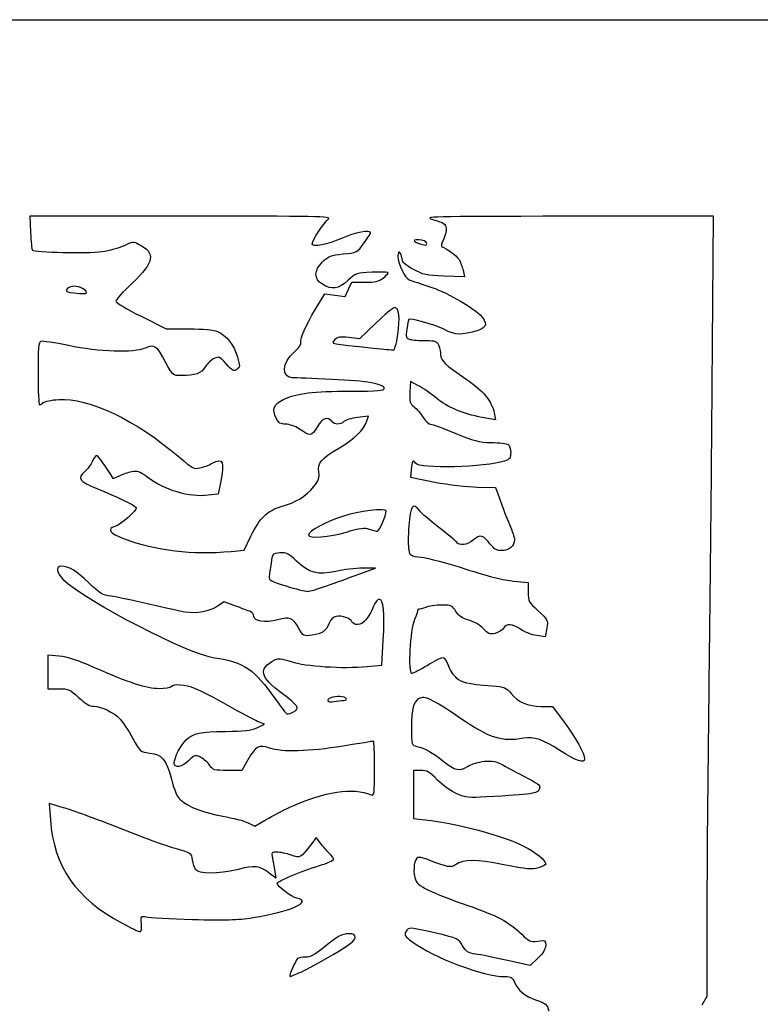
# Model space of a CAD drawing. Extents: x -2 to 634, y -1 to 369.
# Drawn here: x 235 to 336, y 235 to 369 of the extents above; entities that cross this region are included whole.
import ezdxf

# ---------------------------------------------------------------- set-up
doc = ezdxf.new("R2010")
doc.units = 0
doc.layers.get('0').update_dxf_attribs({"linetype": 'CONTINUOUS'})

msp = doc.modelspace()

# ---------------------------------------------------------------- linework, layer by layer
at = {"color": 7}
for points in [[(-1.638666, 184.080372), (-1.638666, 369.420998), (315.993621, 369.420998), (633.625913, 369.420998), (633.625913, 184.080372), (633.625913, -1.260263), (315.993621, -1.260263), (-1.638666, -1.260263)], [(290.661434, 339.06006)], [(244.423835, 332.28402)], [(286.743828, 326.576386)], [(279.788699, 299.723908)], [(264.069094, 297.09759)], [(277.099871, 292.407888)], [(279.397513, 276.816831)], [(272.578724, 275.266886)], [(272.05559, 262.276183)], [(251.873999, 246.426575)], [(273.586601, 239.866697)]]:
    msp.add_lwpolyline(points, close=True, dxfattribs=at)
for points in [[(257.28785, 342.698081), (236.696626, 342.698081), (236.789918, 340.471019)], [(329.51457, 319.480893), (329.703218, 342.698081), (309.883836, 342.676543)], [(295.622583, 335.324855), (295.808665, 334.433918), (293.068851, 334.539595)], [(275.572114, 330.060607), (276.803908, 332.107511), (278.196252, 331.943866), (279.588621, 331.780221), (280.046906, 332.741236), (280.505165, 333.702247), (282.272581, 333.702247)], [(251.828385, 329.073933), (255.264184, 327.352247), (258.319169, 327.352247)], [(283.739934, 328.139957), (281.52889, 326.017252), (280.091489, 326.186189)], [(289.582648, 319.619479), (288.476955, 320.221083), (288.397077, 318.742306)], [(282.503377, 314.707273), (282.773517, 315.482213), (281.269308, 315.294275)], [(299.855176, 315.929833), (300.035436, 314.968948), (298.224945, 315.316211)], [(288.562468, 308.19489), (288.476955, 307.166849), (291.784246, 306.521985)], [(262.629788, 306.412699), (262.314907, 304.88817), (260.965109, 304.719527)], [(297.573382, 305.827994), (300.055254, 305.778863), (300.658265, 304.063993)], [(264.069094, 297.09759), (265.854947, 297.266257), (266.771332, 299.171463)], [(281.465496, 293.988302), (283.714455, 294.801417), (281.960981, 294.804962)], [(302.50675, 293.045936), (304.484352, 292.878767), (304.484352, 291.549542)], [(264.69848, 289.650059), (263.145011, 290.251036), (262.234368, 289.633054)], [(307.003053, 286.636979), (306.808267, 285.484012), (305.638068, 285.644407)], [(282.56357, 281.429854), (284.58369, 281.619156), (284.772338, 285.010974)], [(240.70763, 282.832884), (239.132168, 282.975743), (239.132168, 280.690037), (239.132168, 278.404331), (240.598701, 278.404331)], [(306.244122, 276.004721), (307.791644, 275.986359), (309.379144, 273.852973)], [(267.574871, 273.095347), (268.633205, 273.567954), (267.687002, 273.969054)], [(266.354692, 268.735437), (265.539987, 267.291831), (263.586971, 267.291831)], [(289.875965, 267.291831), (288.87383, 267.291831), (288.87383, 264.022231), (288.87383, 260.75263), (290.470934, 260.585701)], [(241.276696, 262.225644), (239.320155, 262.774816), (239.489938, 260.565858)], [(266.378029, 260.173679), (267.297852, 259.705779), (268.854978, 260.618375)], [(276.247913, 257.383952), (275.660538, 258.163706), (275.057288, 257.374692)], [(269.984432, 253.819514), (270.170354, 252.650326), (269.269475, 253.325786)], [(328.14223, 235.395619), (328.825834, 236.562101), (328.833506, 247.495195)], [(305.814518, 241.766728), (304.76354, 240.740475), (301.647331, 241.444291)]]:
    msp.add_lwpolyline(points, dxfattribs=at)
for points in [[(277.285688, 342.282447), (277.827211, 342.661759), (276.079611, 342.698081), (257.28785, 342.698081)], [(275.11801, 338.927768), (275.123831, 339.396274), (276.743372, 341.902587), (277.285688, 342.282447)], [(309.883836, 342.676543), (290.587139, 342.655562), (290.106312, 342.642841), (291.651955, 342.193692)], [(291.651955, 342.193692), (293.021888, 341.7956), (293.250699, 341.637784), (293.321475, 341.042173)], [(236.789918, 340.471019), (236.841221, 339.246136), (236.958616, 338.168634), (237.050744, 338.076566)], [(283.053023, 340.418425), (283.053023, 340.886084), (280.888175, 340.46986), (279.084273, 339.655372)], [(282.129733, 338.997676), (282.637548, 339.689443), (283.053023, 340.328779), (283.053023, 340.418425)], [(293.321475, 341.042173), (293.366587, 340.662559), (293.202016, 339.962352), (292.955768, 339.486161)], [(249.571992, 338.723893), (250.634611, 339.238304), (250.807622, 339.254611), (251.485273, 338.904186)], [(251.485273, 338.904186), (253.857395, 337.677514), (253.661497, 336.490442), (250.604978, 333.569956)], [(279.084273, 339.655372), (277.222162, 338.8146), (275.111739, 338.427452), (275.11801, 338.927768)], [(279.304485, 337.552501), (281.194854, 337.738773), (281.212078, 337.747584), (282.129733, 338.997676)], [(289.647207, 339.4758), (288.317146, 339.600643), (289.127274, 338.958002), (290.549515, 338.760022)], [(290.661434, 339.06006), (290.601718, 339.241961), (290.145311, 339.429042), (289.647207, 339.4758)], [(290.549515, 338.760022), (290.6708, 338.743142), (290.72115, 338.878159), (290.661434, 339.06006)], [(292.955768, 339.486161), (292.709521, 339.009966), (292.61308, 338.584871), (292.741456, 338.5415)], [(237.050744, 338.076566), (237.370043, 337.757564), (244.561418, 337.610873), (246.479912, 337.884228)], [(246.479912, 337.884228), (247.538007, 338.03499), (248.929424, 338.412839), (249.571992, 338.723893)], [(276.523609, 336.486167), (277.299711, 337.262266), (277.625016, 337.387009), (279.304485, 337.552501)], [(287.330065, 336.877247), (287.19571, 337.880822), (286.756157, 338.178201), (286.762984, 337.260893)], [(292.741456, 338.5415), (293.432177, 338.308154), (294.715115, 337.354018), (295.051189, 336.823733)], [(276.504559, 333.434764), (275.311896, 334.161948), (275.318881, 335.281455), (276.523609, 336.486167)], [(286.762984, 337.260893), (286.77145, 336.107487), (287.695296, 334.267209), (288.397738, 334.004084)], [(288.87383, 335.430529), (287.793113, 336.013711), (287.395841, 336.386009), (287.330065, 336.877247)], [(295.051189, 336.823733), (295.263094, 336.489363), (295.520216, 335.814868), (295.622583, 335.324855)], [(283.257731, 335.069265), (281.142096, 334.983587), (281.047878, 334.951501), (279.955731, 333.944785)], [(285.434855, 334.978222), (285.434855, 335.0768), (284.4555, 335.117768), (283.257731, 335.069265)], [(284.737096, 334.250617), (285.12053, 334.552221), (285.434537, 334.879643), (285.434855, 334.978222)], [(293.068851, 334.539595), (290.646141, 334.633041), (290.160604, 334.736157), (288.87383, 335.430529)], [(250.604978, 333.569956), (249.386598, 332.405789), (248.390362, 331.305313), (248.391156, 331.124454)], [(279.955731, 333.944785), (278.668004, 332.757812), (277.820305, 332.632537), (276.504559, 333.434764)], [(282.272581, 333.702247), (283.659977, 333.702247), (284.189858, 333.820151), (284.737096, 334.250617)], [(288.397738, 334.004084), (288.732357, 333.878748), (289.896894, 333.493435), (290.985654, 333.147834)], [(241.793903, 332.795372), (241.536913, 332.485696), (241.614463, 332.397521), (242.224539, 332.305848)], [(242.802574, 333.164667), (242.420225, 333.169297), (241.966305, 333.003112), (241.793903, 332.795372)], [(242.224539, 332.305848), (243.487395, 332.116078), (244.423835, 332.106783), (244.423835, 332.28402)], [(244.423835, 332.284017), (244.423835, 332.638072), (243.469245, 333.156597), (242.802574, 333.164667)], [(290.985654, 333.147834), (293.057818, 332.490061), (296.692426, 330.463678), (297.935809, 329.272956)], [(248.391156, 331.124454), (248.391156, 330.943593), (249.938704, 330.020859), (251.828385, 329.073933)], [(273.579881, 325.526659), (273.471587, 326.165887), (274.129818, 327.663866), (275.572114, 330.060607)], [(286.333062, 330.262659), (286.12293, 330.262659), (284.956012, 329.307441), (283.739934, 328.139957)], [(286.743828, 326.576386), (287.083685, 328.900724), (286.93192, 330.262659), (286.333062, 330.262659)], [(288.225283, 328.632132), (288.182711, 328.583039), (288.068067, 327.992523), (287.970542, 327.319875)], [(293.000404, 327.30146), (291.475398, 328.015095), (288.426895, 328.864614), (288.225283, 328.632132)], [(297.935809, 329.272956), (298.994036, 328.259533), (298.900162, 327.505081), (297.671225, 327.146536)], [(258.319169, 327.352247), (260.300819, 327.352247), (261.677632, 327.225448), (262.237913, 326.991348)], [(262.237913, 326.991348), (263.428723, 326.493799), (264.442342, 325.204431), (264.927794, 323.569706)], [(287.970542, 327.319875), (287.807744, 326.197246), (287.84296, 326.083546), (288.39967, 325.934425)], [(297.671225, 327.146536), (295.276244, 326.447801), (294.790177, 326.463922), (293.000404, 327.30146)], [(238.188188, 325.662182), (237.881139, 325.544355), (237.809252, 324.712134), (237.809252, 321.275133)], [(241.9585, 325.0872), (240.093241, 325.483413), (238.3966, 325.742157), (238.188188, 325.662182)], [(272.690246, 324.219268), (273.243543, 324.705072), (273.624278, 325.264603), (273.579881, 325.526659)], [(278.158416, 325.861497), (277.60639, 325.31177), (277.471981, 325.339927), (283.449871, 324.75292)], [(280.091489, 326.186189), (278.896577, 326.32663), (278.570478, 326.271856), (278.158416, 325.861497)], [(286.131423, 324.480457), (286.312134, 324.4572), (286.555974, 325.291789), (286.743828, 326.576386)], [(288.39967, 325.934425), (288.733204, 325.845077), (289.693667, 325.770346), (290.534037, 325.768359)], [(290.534037, 325.768359), (291.929159, 325.765052), (292.084337, 325.705774), (292.319975, 325.086065)], [(252.38438, 324.745019), (250.84342, 324.050848), (246.105236, 324.206357), (241.9585, 325.0872)], [(255.161579, 322.847144), (253.986564, 325.083228), (253.648295, 325.314384), (252.38438, 324.745019)], [(272.394998, 320.720617), (270.840518, 320.756616), (271.008078, 322.742311), (272.690246, 324.219268)], [(283.449871, 324.75292), (284.759559, 324.624311), (285.966244, 324.501703), (286.131423, 324.480457)], [(292.319975, 325.086065), (292.461871, 324.71279), (292.577996, 324.138232), (292.577996, 323.809267)], [(257.255836, 321.002247), (256.132732, 321.002247), (256.129584, 321.005025), (255.161579, 322.847144)], [(261.772643, 323.343826), (261.391458, 323.17015), (260.843797, 322.646543), (260.555613, 322.180254)], [(263.432772, 322.578346), (262.535622, 323.581406), (262.415554, 323.636762), (261.772643, 323.343826)], [(264.927794, 323.569706), (265.309271, 322.285191), (265.305302, 322.170309), (264.868184, 321.8453)], [(292.577996, 323.809267), (292.577996, 323.064611), (293.223659, 322.452627), (296.034619, 320.533003)], [(260.555613, 322.180254), (259.994829, 321.272874), (259.236771, 321.002247), (257.255836, 321.002247)], [(264.868184, 321.8453), (264.456233, 321.538994), (264.283513, 321.627206), (263.432772, 322.578346)], [(237.809252, 321.275133), (237.809252, 318.942233), (237.904502, 317.033497), (238.020918, 317.033497)], [(277.76133, 320.489964), (275.214715, 320.607447), (272.799863, 320.71124), (272.394998, 320.720617)], [(284.90508, 319.251047), (284.90508, 319.869836), (282.62244, 320.265708), (277.76133, 320.489964)], [(296.034619, 320.533003), (298.398724, 318.918532), (299.556091, 317.524077), (299.855176, 315.929833)], [(271.253373, 317.787404), (272.99703, 318.607017), (275.271442, 318.88136), (280.341017, 318.883583)], [(280.341017, 318.883583), (284.046269, 318.88517), (284.90508, 318.954348), (284.90508, 319.251047)], [(292.029489, 317.91261), (291.291857, 318.520503), (290.190767, 319.288594), (289.582648, 319.619479)], [(329.083538, 277.345997), (329.216861, 287.750737), (329.410827, 306.71144), (329.51457, 319.480893)], [(238.531141, 317.332053), (238.695341, 317.496259), (239.641994, 317.688727), (240.634816, 317.759763)], [(240.634816, 317.759763), (244.656377, 318.047505), (251.122662, 314.947186), (257.051366, 309.888702)], [(270.205967, 315.20991), (269.586101, 316.408591), (269.885028, 317.144207), (271.253373, 317.787404)], [(288.397077, 318.742306), (288.326407, 317.433563), (288.392579, 317.204172), (288.973498, 316.7473)], [(298.224945, 315.316211), (295.542256, 315.830768), (293.534835, 316.672045), (292.029489, 317.91261)], [(238.020918, 317.033497), (238.137335, 317.033497), (238.36694, 317.167847), (238.531141, 317.332053)], [(288.973498, 316.7473), (289.334469, 316.463373), (289.886125, 315.816305), (290.199419, 315.309366)], [(271.513485, 314.387664), (270.793951, 314.387664), (270.55273, 314.539352), (270.205967, 315.20991)], [(277.76133, 314.784539), (277.168425, 315.498943), (276.491462, 315.233881), (275.771557, 314.005444)], [(279.405794, 314.747002), (278.931846, 314.273049), (278.171434, 314.290408), (277.76133, 314.784539)], [(281.269308, 315.294275), (280.442009, 315.19091), (279.603412, 314.944638), (279.405794, 314.747002)], [(290.199419, 315.309366), (290.512738, 314.80243), (290.967716, 314.386571), (291.210524, 314.385235)], [(273.292649, 313.779532), (272.799387, 314.114005), (271.998784, 314.387664), (271.513485, 314.387664)], [(275.771557, 314.005444), (275.017045, 312.717968), (274.876948, 312.705202), (273.292649, 313.779532)], [(278.812599, 311.190124), (280.85706, 312.404715), (282.120366, 313.608601), (282.503377, 314.707273)], [(291.210524, 314.385235), (291.453305, 314.383912), (292.961642, 313.835002), (294.562371, 313.165461)], [(294.562371, 313.165461), (297.052206, 312.124032), (297.760337, 311.940882), (299.462666, 311.898072)], [(275.99349, 307.885682), (275.797486, 309.093388), (276.325991, 309.712857), (278.812599, 311.190124)], [(299.462666, 311.898072), (300.557089, 311.870548), (301.598886, 311.757576), (301.77777, 311.647022)], [(301.77777, 311.647022), (301.956629, 311.536469), (302.102996, 311.047971), (302.102996, 310.561474)], [(245.776147, 310.154331), (245.649782, 310.154331), (245.397422, 309.794733), (245.215362, 309.355223)], [(248.027645, 307.025966), (247.178518, 308.447363), (245.950004, 310.154331), (245.776147, 310.154331)], [(257.051366, 309.888702), (258.789228, 308.405919), (259.042117, 308.273842), (259.829491, 308.437767)], [(261.49364, 309.076148), (262.974804, 309.926405), (263.231318, 309.325076), (262.629788, 306.412699)], [(289.142673, 309.088335), (288.81107, 309.625942), (288.66248, 309.397127), (288.562468, 308.19489)], [(302.102996, 310.561474), (302.102996, 309.805118), (301.980891, 309.634358), (301.260351, 309.383179)], [(245.215362, 309.355223), (245.033329, 308.915715), (244.570176, 308.290637), (244.186186, 307.96616)], [(259.829491, 308.437767), (260.305926, 308.536956), (261.054776, 308.824228), (261.49364, 309.076148)], [(301.260351, 309.383179), (298.744905, 308.506294), (289.63837, 308.284716), (289.142673, 309.088335)], [(244.186186, 307.96616), (243.099648, 307.04803), (243.420482, 306.592708), (245.827714, 305.636673)], [(248.840154, 307.334012), (248.421424, 307.117477), (248.055797, 306.978857), (248.027645, 307.025966)], [(250.551744, 307.905981), (250.029112, 307.807934), (249.258884, 307.55055), (248.840154, 307.334012)], [(252.674046, 307.189595), (251.665428, 307.959487), (251.369465, 308.059389), (250.551744, 307.905981)], [(260.965109, 304.719527), (258.411456, 304.400466), (254.994309, 305.418501), (252.674046, 307.189595)], [(275.302186, 305.863395), (276.021086, 306.758194), (276.126443, 307.066373), (275.99349, 307.885682)], [(245.827714, 305.636673), (248.419652, 304.607283), (250.942904, 303.379169), (251.148114, 303.047138)], [(270.876739, 303.180247), (272.870718, 303.745048), (274.293145, 304.607457), (275.302186, 305.863395)], [(291.784246, 306.521985), (293.603257, 306.167311), (296.208371, 305.855013), (297.573382, 305.827994)], [(300.658265, 304.063993), (300.989921, 303.120814), (301.566897, 301.634747), (301.940436, 300.761622)], [(251.148114, 303.047138), (251.359014, 302.705921), (249.088677, 300.681308), (248.262701, 300.473999)], [(266.771332, 299.171463), (267.944838, 301.611273), (269.010156, 302.651536), (270.876739, 303.180247)], [(285.170959, 302.58575), (285.168314, 303.008562), (281.390275, 302.541953), (279.216538, 301.850404)], [(289.696578, 302.636923), (288.77686, 303.806161), (288.445284, 303.331017), (288.250868, 300.565204)], [(279.216538, 301.850404), (277.070106, 301.167541), (274.58633, 299.806003), (274.58633, 299.31224)], [(283.966259, 299.835581), (284.236954, 299.835581), (285.174346, 301.975486), (285.170959, 302.58575)], [(292.276795, 300.392632), (291.159777, 301.242942), (289.998679, 302.252872), (289.696578, 302.636923)], [(248.262701, 300.473999), (247.123961, 300.188199), (247.596189, 299.54198), (249.450918, 298.847981)], [(279.788699, 299.723908), (281.631866, 300.28611), (282.168653, 300.35586), (282.842996, 300.120783)], [(282.842996, 300.120783), (283.292973, 299.963922), (283.798433, 299.835581), (283.966259, 299.835581)], [(288.250868, 300.565204), (288.15448, 299.193918), (288.147892, 297.710601), (288.236316, 297.268942)], [(294.665876, 298.415054), (294.468894, 298.652412), (293.393786, 299.542319), (292.276795, 300.392632)], [(301.940436, 300.761622), (302.313975, 299.888497), (302.622426, 298.945371), (302.625892, 298.665789)], [(249.450918, 298.847981), (253.892135, 297.186173), (258.793197, 296.599316), (264.069094, 297.09759)], [(274.58633, 299.31224), (274.58633, 298.80201), (277.529899, 299.034936), (279.788699, 299.723908)], [(299.324474, 298.092805), (298.384251, 299.325472), (297.95851, 299.428217), (297.029637, 298.64662)], [(297.029637, 298.64662), (296.123466, 297.884125), (295.182978, 297.791992), (294.665876, 298.415054)], [(300.884828, 297.189747), (300.203896, 297.189747), (299.862584, 297.387277), (299.324474, 298.092805)], [(302.625892, 298.665789), (302.635946, 297.858712), (301.846774, 297.189747), (300.884828, 297.189747)], [(270.704072, 296.876208), (269.705852, 296.794058), (269.688866, 296.774158), (269.502573, 295.469961)], [(272.985786, 295.772351), (271.873054, 296.813171), (271.591749, 296.949265), (270.704072, 296.876208)], [(288.236316, 297.268942), (288.388266, 296.509175), (288.480447, 296.457198), (289.947853, 296.303824)], [(289.947853, 296.303824), (290.800869, 296.214668), (293.530602, 295.482783), (296.013955, 294.677412)], [(240.967027, 295.073081), (240.205133, 295.073081), (240.322846, 294.112408), (241.182689, 293.313099)], [(244.701065, 292.830485), (243.001514, 294.471265), (241.999458, 295.073081), (240.967027, 295.073081)], [(269.502573, 295.469961), (269.398644, 294.742357), (269.279582, 293.91342), (269.237989, 293.627879)], [(278.297878, 294.377258), (275.866199, 293.828113), (274.751324, 294.120906), (272.985786, 295.772351)], [(281.960981, 294.804962), (280.996549, 294.806814), (279.348168, 294.614444), (278.297878, 294.377258)], [(296.013955, 294.677412), (299.012107, 293.705092), (301.193597, 293.156936), (302.50675, 293.045936)], [(269.237989, 293.627879), (269.173801, 293.187221), (269.522469, 292.999671), (271.543621, 292.387636)], [(277.099871, 292.407882), (278.264038, 292.829901), (280.228569, 293.54109), (281.465496, 293.988302)], [(241.182689, 293.313099), (244.528874, 290.202482), (258.133273, 283.156483), (261.83027, 282.619291)], [(247.746949, 290.990388), (246.592863, 291.132945), (246.236257, 291.34839), (244.701065, 292.830485)], [(271.543621, 292.387636), (272.853309, 291.991045), (274.162996, 291.660715), (274.454038, 291.653571)], [(274.454038, 291.653571), (274.74508, 291.646427), (275.935705, 291.985869), (277.099871, 292.407888)], [(252.890502, 289.917378), (250.780449, 290.418729), (248.465848, 290.901583), (247.746949, 290.990388)], [(304.484352, 291.549542), (304.484352, 290.284427), (304.549784, 290.161707), (305.841109, 289.005129)], [(257.839268, 288.832589), (257.227499, 288.927873), (255.000554, 289.41603), (252.890502, 289.917378)], [(262.234368, 289.633054), (261.167991, 288.90939), (259.406237, 288.588527), (257.839268, 288.832589)], [(266.714975, 288.894385), (266.460314, 288.979467), (265.552899, 289.31952), (264.69848, 289.650059)], [(283.460508, 289.633774), (282.792805, 288.03573), (282.016809, 287.135581), (281.306879, 287.135581)], [(284.22391, 290.575164), (284.020366, 290.575164), (283.676857, 290.15154), (283.460508, 289.633774)], [(284.772338, 285.010974), (284.980592, 288.755045), (284.801204, 290.575164), (284.22391, 290.575164)], [(290.544806, 289.474106), (290.135151, 289.305085), (289.71068, 289.186022), (289.60154, 289.209522)], [(292.706028, 289.781414), (291.927015, 289.781414), (290.95446, 289.643124), (290.544806, 289.474106)], [(294.658415, 288.9142), (294.160787, 289.719353), (294.021087, 289.781414), (292.706028, 289.781414)], [(267.177996, 288.236837), (267.177996, 288.513406), (266.969637, 288.809303), (266.714975, 288.894385)], [(270.417475, 287.789961), (268.659266, 287.333894), (267.177996, 287.538231), (267.177996, 288.236837)], [(273.300031, 286.597844), (272.483871, 288.049983), (272.07374, 288.219594), (270.417475, 287.789961)], [(278.352276, 288.251604), (277.976939, 288.191744), (277.621074, 287.841354), (277.401073, 287.315042)], [(280.509927, 287.513966), (280.331122, 287.979967), (279.159811, 288.380395), (278.352276, 288.251604)], [(289.443954, 289.05381), (289.466443, 288.944669), (289.281394, 288.397262), (289.032738, 287.837348)], [(289.60154, 289.209522), (289.492399, 289.233017), (289.421491, 289.16295), (289.443954, 289.05381)], [(296.418291, 287.71964), (295.506325, 287.963552), (295.057777, 288.268029), (294.658415, 288.9142)], [(305.841109, 289.005129), (307.181012, 287.805016), (307.195432, 287.775639), (307.003053, 286.636979)], [(277.401073, 287.315042), (276.931914, 286.192719), (276.530911, 285.911893), (275.10269, 285.705534)], [(281.306879, 287.135581), (280.948421, 287.135581), (280.589805, 287.305856), (280.509927, 287.513966)], [(289.032738, 287.837348), (288.409909, 286.434829), (288.088493, 280.520926), (288.635096, 280.521145)], [(298.38859, 286.575116), (297.935967, 287.070676), (297.1605, 287.521129), (296.418291, 287.71964)], [(303.488646, 286.470193), (302.318949, 287.265025), (301.549938, 287.316997), (301.121022, 286.630208)], [(275.10269, 285.705534), (273.910478, 285.533274), (273.893677, 285.541596), (273.300031, 286.597844)], [(299.97019, 285.941386), (299.254836, 285.784269), (299.027824, 285.875222), (298.38859, 286.575116)], [(301.121022, 286.630208), (300.947455, 286.352253), (300.42956, 286.042283), (299.97019, 285.941386)], [(305.638068, 285.644407), (304.994442, 285.732625), (304.027205, 286.104227), (303.488646, 286.470193)], [(245.403984, 281.316523), (243.233448, 282.271785), (241.803375, 282.733525), (240.70763, 282.832884)], [(290.726019, 281.579331), (291.671904, 282.16125), (292.635331, 282.637434), (292.866948, 282.637516)], [(292.866948, 282.637516), (293.127774, 282.637608), (293.406565, 282.242234), (293.599341, 281.59883)], [(254.263954, 278.407871), (252.571044, 278.411839), (250.339072, 279.14459), (245.403984, 281.316523)], [(261.83027, 282.619291), (265.786447, 282.044439), (267.2842, 281.026973), (270.079629, 277.015268)], [(271.033346, 277.738978), (267.996644, 279.968449), (267.73214, 281.164347), (270.014806, 282.344402)], [(270.014806, 282.344402), (270.486928, 282.58847), (270.927804, 282.538781), (272.253922, 282.092048)], [(272.253922, 282.092048), (274.158075, 281.450582), (279.27644, 281.121826), (282.56357, 281.429854)], [(288.635096, 280.521145), (288.839222, 280.521227), (289.780133, 280.997411), (290.726019, 281.579331)], [(293.599341, 281.59883), (293.770526, 281.027471), (294.26617, 280.260774), (294.700801, 279.895062)], [(255.93321, 278.668914), (255.843278, 278.523393), (255.092099, 278.405923), (254.263954, 278.407871)], [(259.214255, 278.414681), (257.797358, 278.973169), (256.197846, 279.097108), (255.93321, 278.668914)], [(294.700801, 279.895062), (295.497832, 279.224399), (296.045493, 279.101524), (299.584322, 278.79938)], [(299.584322, 278.79938), (301.267416, 278.655677), (301.495328, 278.563851), (302.154828, 277.763764)], [(240.598701, 278.404331), (241.971888, 278.404331), (242.146302, 278.32852), (243.338144, 277.213706)], [(263.635654, 276.13301), (261.927822, 277.102578), (259.938181, 278.129331), (259.214255, 278.414681)], [(272.578724, 275.266886), (273.484075, 275.679389), (273.183271, 276.160558), (271.033346, 277.738978)], [(279.745705, 277.081414), (279.564941, 277.373898), (278.30489, 277.43644), (277.650681, 277.185398)], [(295.140142, 274.470402), (291.327919, 277.03726), (290.403412, 277.475167), (289.648979, 277.071402)], [(302.154828, 277.763764), (303.139449, 276.569257), (304.401008, 276.026589), (306.244122, 276.004721)], [(328.833506, 247.495195), (328.83774, 253.508396), (328.950214, 266.941258), (329.083538, 277.345997)], [(243.338144, 277.213706), (244.232568, 276.377064), (244.838834, 276.021353), (245.377314, 276.01727)], [(245.377314, 276.01727), (246.424323, 276.009333), (248.111941, 275.189683), (248.973822, 274.270507)], [(267.687002, 273.969054), (267.166593, 274.189661), (265.343481, 275.163441), (263.635654, 276.13301)], [(270.079629, 277.015268), (270.865494, 275.887482), (271.600083, 274.964747), (271.712029, 274.964747)], [(277.650681, 277.185398), (276.884395, 276.891345), (277.199302, 276.479529), (278.058986, 276.651466)], [(278.058986, 276.651466), (278.513752, 276.742417), (279.116076, 276.816831), (279.397513, 276.816831)], [(279.397513, 276.816831), (279.67895, 276.816831), (279.835636, 276.935893), (279.745705, 277.081414)], [(289.648979, 277.071402), (288.85179, 276.644767), (288.609352, 275.718717), (288.609352, 273.10048)], [(271.712029, 274.964747), (271.824, 274.964747), (272.213996, 275.100709), (272.578724, 275.266886)], [(248.973822, 274.270507), (249.366252, 273.851973), (250.142486, 272.676101), (250.698773, 271.657456)], [(303.858189, 271.663586), (300.831647, 271.144526), (299.390594, 271.608481), (295.140142, 274.470402)], [(309.379144, 273.852973), (311.019455, 271.648616), (312.147929, 269.606453), (312.153856, 268.831655)], [(257.948832, 271.441394), (258.975574, 272.382557), (259.895001, 272.582439), (263.292622, 272.603119)], [(263.292622, 272.603119), (265.784595, 272.618279), (266.756806, 272.730039), (267.574871, 273.095347)], [(288.609352, 273.10048), (288.609352, 270.745725), (288.609352, 270.741182), (289.336956, 270.567031)], [(308.809178, 270.005524), (306.52757, 271.488993), (305.278764, 271.907217), (303.858189, 271.663586)], [(250.698773, 271.657456), (251.698501, 269.826833), (251.724774, 269.803692), (252.967231, 269.660317)], [(256.335906, 268.284018), (256.345166, 269.019039), (257.260016, 270.810003), (257.948832, 271.441394)], [(269.304241, 270.331163), (267.861706, 270.840118), (267.402231, 270.591537), (266.354692, 268.735437)], [(279.296707, 270.599122), (274.700815, 269.844893), (270.9663, 269.744748), (269.304241, 270.331163)], [(283.454713, 271.260581), (283.384625, 271.260581), (281.513518, 270.962924), (279.296707, 270.599122)], [(283.582163, 267.528106), (283.582163, 269.580969), (283.524801, 271.260581), (283.454713, 271.260581)], [(289.336956, 270.567031), (290.418203, 270.307771), (291.464603, 269.72899), (292.892057, 268.60065)], [(252.967231, 269.660317), (254.698426, 269.460543), (255.225106, 268.834804), (255.95144, 266.114845)], [(259.964613, 269.047635), (259.205312, 269.44029), (259.152448, 269.42696), (258.337664, 268.637234)], [(312.153856, 268.831655), (312.158883, 268.173803), (311.001833, 268.579896), (308.809178, 270.005524)], [(258.337664, 268.637234), (257.400166, 267.728568), (256.326539, 267.539129), (256.335906, 268.284018)], [(261.191698, 267.966812), (260.94844, 268.338051), (260.396254, 268.824422), (259.964613, 269.047635)], [(263.586971, 267.291831), (261.78529, 267.291831), (261.599685, 267.344131), (261.191698, 267.966812)], [(292.892057, 268.60065), (294.616373, 267.237657), (295.049522, 267.136647), (296.216731, 267.825323)], [(296.216731, 267.825323), (296.752698, 268.141553), (297.790367, 268.458987), (298.522681, 268.530731)], [(298.522681, 268.530731), (299.651711, 268.641343), (300.085469, 268.536949), (301.375498, 267.844212)], [(283.119142, 263.988788), (283.54737, 263.810149), (283.582163, 264.076175), (283.582163, 267.528106)], [(292.16686, 265.9835), (291.072517, 267.094446), (290.726918, 267.291831), (289.875965, 267.291831)], [(301.375498, 267.844212), (302.212243, 267.39488), (303.574662, 266.66694), (304.403099, 266.226565)], [(255.95144, 266.114845), (256.358713, 264.589638), (256.764187, 263.654418), (257.173153, 263.296879)], [(294.800285, 264.096669), (294.060668, 264.414844), (292.875626, 265.263918), (292.16686, 265.9835)], [(304.403099, 266.226565), (306.233804, 265.253396), (306.156413, 265.329228), (305.957764, 264.703335)], [(272.05559, 262.276183), (276.828911, 264.440503), (280.626952, 265.028431), (283.119142, 263.988788)], [(298.79335, 263.679485), (296.440199, 263.536147), (295.995169, 263.582642), (294.800285, 264.096669)], [(305.957764, 264.703335), (305.78462, 264.157844), (305.144355, 264.066345), (298.79335, 263.679485)], [(257.173153, 263.296879), (258.299855, 262.311891), (260.409457, 261.49699), (262.944668, 261.067449)], [(248.78946, 259.468027), (245.733522, 260.682674), (242.352782, 261.923601), (241.276696, 262.225644)], [(268.854978, 260.618375), (269.711382, 261.120303), (271.151668, 261.866316), (272.05559, 262.276183)], [(239.489938, 260.565858), (239.981401, 254.172156), (242.955556, 249.893246), (249.261635, 246.507347)], [(262.944668, 261.067449), (264.327116, 260.833222), (265.872119, 260.431026), (266.378029, 260.173679)], [(290.470934, 260.585701), (294.648229, 260.149086), (301.117159, 258.409694), (303.95508, 256.960029)], [(256.51524, 256.65331), (255.321996, 256.98676), (251.845397, 258.253383), (248.78946, 259.468027)], [(275.057288, 257.374692), (273.45386, 255.277496), (273.520482, 255.315434), (272.237967, 255.76947)], [(277.4306, 256.030696), (277.103179, 256.346124), (276.570969, 256.955089), (276.247913, 257.383952)], [(258.843336, 255.115584), (258.688078, 256.027521), (258.639289, 256.059744), (256.51524, 256.65331)], [(270.291057, 256.179331), (269.605099, 256.179331), (269.521279, 256.101472), (269.65021, 255.584018)], [(272.237967, 255.76947), (271.601195, 255.994895), (270.72508, 256.179331), (270.291057, 256.179331)], [(278.025913, 255.208881), (278.025913, 255.345454), (277.758022, 255.71527), (277.4306, 256.030696)], [(303.95508, 256.960029), (305.42738, 256.207943), (306.865496, 255.037714), (306.865496, 254.591743)], [(259.216398, 253.837088), (259.09842, 254.027961), (258.930542, 254.603284), (258.843336, 255.115584)], [(269.65021, 255.584018), (269.731781, 255.256596), (269.882197, 254.462571), (269.984432, 253.819514)], [(276.107684, 254.350851), (277.16271, 254.686197), (278.025913, 255.072311), (278.025913, 255.208881)], [(289.477529, 255.461468), (289.018292, 255.298501), (288.792206, 253.791577), (289.066605, 252.722586)], [(291.122788, 255.053775), (290.395184, 255.340924), (289.6548, 255.524384), (289.477529, 255.461468)], [(294.612272, 254.467913), (293.953406, 254.036203), (293.514489, 254.109895), (291.122788, 255.053775)], [(301.161503, 254.457779), (297.32441, 255.212032), (295.751673, 255.214467), (294.612272, 254.467913)], [(306.865496, 254.591743), (306.865496, 254.457954), (306.406603, 254.211005), (305.845766, 254.042968)], [(264.872761, 253.783984), (262.378222, 253.159043), (259.619438, 253.184946), (259.216398, 253.837088)], [(269.269475, 253.325786), (267.890731, 254.359574), (267.381964, 254.412594), (264.872761, 253.783984)], [(270.352996, 251.948715), (270.352996, 252.20834), (273.500109, 253.52202), (276.107684, 254.350851)], [(305.845766, 254.042968), (304.980763, 253.783812), (304.269907, 253.846761), (301.161503, 254.457779)], [(273.033067, 249.91509), (272.269876, 250.067725), (270.352996, 251.522254), (270.352996, 251.948715)], [(289.066605, 252.722586), (289.263402, 251.955969), (289.556296, 251.685084), (290.937897, 250.991918)], [(290.937897, 250.991918), (291.838777, 250.539933), (294.236458, 249.606705), (296.266076, 248.918076)], [(267.045705, 247.272289), (272.079085, 248.049767), (275.284777, 249.464745), (273.033067, 249.91509)], [(296.266076, 248.918076), (300.211278, 247.57951), (301.845107, 246.708372), (303.6062, 245.004397)], [(249.261635, 246.507347), (250.457155, 245.865446), (251.557504, 245.338267), (251.706862, 245.335835)], [(251.873999, 246.426575), (251.7706, 247.510956), (251.777029, 247.5201), (252.528472, 247.355302)], [(252.528472, 247.355302), (252.945879, 247.263764), (255.787689, 247.115682), (258.843627, 247.026234)], [(258.843627, 247.026234), (263.18663, 246.899113), (264.977615, 246.952839), (267.045705, 247.272289)], [(251.706862, 245.335835), (251.866061, 245.333189), (251.935223, 245.784624), (251.873999, 246.426575)], [(287.826926, 245.352755), (287.596501, 244.922199), (287.725908, 244.717877), (288.677509, 244.009937)], [(291.972153, 245.146573), (288.359453, 245.997405), (288.176785, 246.00649), (287.826926, 245.352755)], [(295.570672, 243.44784), (295.020206, 244.404287), (294.916886, 244.453066), (291.972153, 245.146573)], [(280.076434, 245.065439), (279.140047, 245.063851), (278.541348, 244.725984), (276.446059, 243.01631)], [(277.959767, 242.257702), (280.140119, 243.554462), (280.93633, 244.166951), (280.93633, 244.547422)], [(280.93633, 244.547422), (280.93633, 244.95732), (280.755037, 245.066537), (280.076434, 245.065439)], [(288.677509, 244.009937), (291.593402, 241.840652), (298.474183, 239.246003), (301.311072, 239.246003)], [(303.6062, 245.004397), (304.618919, 244.024531), (304.803598, 243.946175), (305.789013, 244.078345)], [(305.789013, 244.078345), (306.817951, 244.216354), (306.865496, 244.191158), (306.865496, 243.507855)], [(276.446059, 243.01631), (275.478002, 242.226396), (274.819216, 241.890624), (274.231841, 241.88778)], [(297.334252, 242.305612), (296.30161, 242.441508), (296.059648, 242.59822), (295.570672, 243.44784)], [(306.865496, 243.507855), (306.865496, 243.023295), (306.526909, 242.462346), (305.814518, 241.766728)], [(273.121199, 241.689342), (272.84516, 241.493852), (271.893268, 239.245997), (272.08652, 239.245997)], [(274.231841, 241.88778), (273.771969, 241.885663), (273.272171, 241.796255), (273.121199, 241.689342)], [(273.586601, 239.866697), (274.35474, 240.208078), (276.322658, 241.284032), (277.959767, 242.257702)], [(301.647331, 241.444291), (299.933413, 241.831389), (297.992535, 242.218983), (297.334252, 242.305612)], [(272.08652, 239.245997), (272.143432, 239.245997), (272.818463, 239.525313), (273.586601, 239.866697)], [(301.311072, 239.246003), (302.15668, 239.246003), (302.350382, 239.132517), (302.621341, 238.478388)], [(302.621341, 238.478388), (303.090104, 237.346702), (304.026623, 236.584035), (305.599624, 236.053016)], [(305.599624, 236.053016), (306.843007, 235.633273), (307.032157, 235.469017), (307.308171, 234.569243)]]:
    msp.add_open_spline(points, degree=3, dxfattribs=at)

doc.saveas('drawing.dxf')
